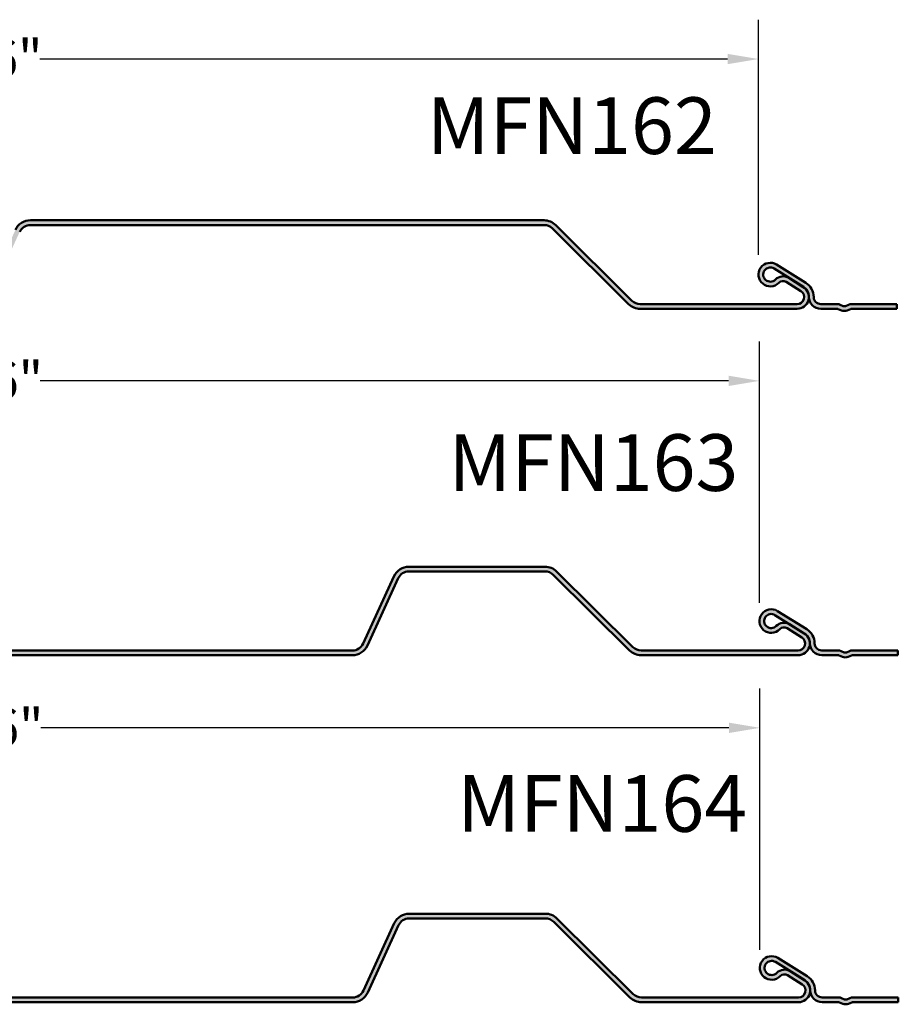
# Model space of a CAD drawing. Units: inches. Extents: x 1 to 55.7, y 1 to 35.7.
# Drawn here: x 12.1 to 21.4, y 17.1 to 27.5 of the extents above; entities that cross this region are included whole.
import ezdxf

# ---------------------------------------------------------------- set-up
doc = ezdxf.new("R2010")
doc.units = ezdxf.units.IN
doc.header["$LTSCALE"] = 3.333333333333333
doc.header["$MEASUREMENT"] = 0
for name, color, linetype, lineweight in [('Dimension (ANSI)', 7, 'Continuous', 25), ('Hatch (ANSI)', 7, 'Continuous', 18), ('Symbol (ANSI)', 7, 'Continuous', 25), ('Visible (ANSI)', 7, 'Continuous', 50)]:
    doc.layers.add(name, color=color, linetype=linetype, lineweight=lineweight)
doc.styles.add('Label Text (ANSI)', font='tahoma.ttf')
doc.styles.add('Note Text (ANSI)', font='tahoma.ttf')
doc.dimstyles.new('Default - Fraction (ANSI)', dxfattribs={"dimscale": 3.333333333333333, "dimtxt": 0.1200000047683716, "dimasz": 0.09842519462108612, "dimexe": 0.125, "dimexo": 0.0625, "dimgap": 0.03149606299212598, "dimtad": 0, "dimtih": 1, "dimtoh": 1, "dimdec": 4, "dimrnd": 1e-08, "dimzin": 0, "dimdsep": 46, "dimlunit": 5, "dimtxsty": 'Note Text (ANSI)', "dimcen": 0.09, "dimdle": 0.3937007874015748, "dimclrd": 256, "dimclre": 256, "dimclrt": 256, "dimadec": 0, "dimazin": 3, "dimtfac": 1, "dimtofl": 0, "dimtmove": 0, "dimatfit": 3, "dimfxl": 1, "dimfrac": 2, "dimtolj": 1, "dimtzin": 12, "dimlwd": -1, "dimlwe": -1, "dimarcsym": 0})

# ---------------------------------------------------------------- blocks, each defined once
blk = doc.blocks.new('*D13')
at = {"layer": 'Defpoints', "color": 0, "transparency": 16777216}
for p in [(19.96796018909776, 23.71610543124967), (19.96796018909776, 21.15733677058902), (3.791024834695085, 20.96019991943865)]:
    blk.add_point(p, dxfattribs=at)
at = {"layer": 'Dimension (ANSI)', "transparency": 16777216}
for p, q in [((3.791024834695085, 21.16853325277198), (3.791024834695085, 24.13277209791634)), ((19.96796018909776, 21.36567010392235), (19.96796018909776, 24.13277209791634)), ((4.119108816765372, 23.71610543124967), (11.40942839006561, 23.71610543124967)), ((19.63987620702747, 23.71610543124967), (12.34955663372724, 23.71610543124967))]:
    blk.add_line(p, q, dxfattribs=at)
for points in [[(4.119108816765372, 23.77078609492805), (4.119108816765372, 23.66142476757129), (3.791024834695085, 23.71610543124967)], [(19.63987620702747, 23.77078609492805), (19.63987620702747, 23.66142476757129), (19.96796018909776, 23.71610543124967)]]:
    blk.add_solid(points, dxfattribs=at)
at = {"layer": 'Dimension (ANSI)', "transparency": 16777216, "insert": (11.51441526670603, 23.92403021990115), "char_height": 0.400000015894572, "attachment_point": 1, "style": 'Note Text (ANSI)'}
blk.add_mtext('\\A1;16{"}', dxfattribs=at)
blk = doc.blocks.new('*D15')
at = {"layer": 'Defpoints', "color": 0, "transparency": 16777216}
for p in [(19.97239164892378, 20.04128295891853), (19.97239164892378, 17.48251429825773), (3.795456294521123, 17.28537744710751)]:
    blk.add_point(p, dxfattribs=at)
at = {"layer": 'Dimension (ANSI)', "transparency": 16777216}
for p, q in [((3.795456294521123, 17.49371078044085), (3.795456294521123, 20.4579496255852)), ((19.97239164892378, 17.69084763159106), (19.97239164892378, 20.4579496255852)), ((4.12354027659141, 20.04128295891853), (11.41385984989164, 20.04128295891853)), ((19.64430766685349, 20.04128295891853), (12.35398809355326, 20.04128295891853))]:
    blk.add_line(p, q, dxfattribs=at)
for points in [[(4.12354027659141, 20.09596362259692), (4.12354027659141, 19.98660229524015), (3.795456294521123, 20.04128295891853)], [(19.64430766685349, 20.09596362259692), (19.64430766685349, 19.98660229524015), (19.97239164892378, 20.04128295891853)]]:
    blk.add_solid(points, dxfattribs=at)
at = {"layer": 'Dimension (ANSI)', "transparency": 16777216, "insert": (11.51884672653206, 20.24920774757001), "char_height": 0.400000015894572, "attachment_point": 1, "style": 'Note Text (ANSI)'}
blk.add_mtext('\\A1;16{"}', dxfattribs=at)
blk = doc.blocks.new('*D39')
at = {"layer": 'Defpoints', "color": 0, "transparency": 16777216}
for p in [(19.95711898164942, 27.12483584814985), (19.95711898164942, 24.84162968226046), (3.790224299113628, 24.67092088860798)]:
    blk.add_point(p, dxfattribs=at)
at = {"layer": 'Dimension (ANSI)', "transparency": 16777216}
for p, q in [((3.790224299113628, 24.87925422194131), (3.790224299113628, 27.54150251481651)), ((19.95711898164942, 25.0499630155938), (19.95711898164942, 27.54150251481651)), ((4.118308281183915, 27.12483584814985), (11.40360751855071, 27.12483584814985)), ((19.62903499957913, 27.12483584814985), (12.34373576221234, 27.12483584814985))]:
    blk.add_line(p, q, dxfattribs=at)
for points in [[(4.118308281183915, 27.17951651182823), (4.118308281183915, 27.07015518447146), (3.790224299113628, 27.12483584814985)], [(19.62903499957913, 27.17951651182823), (19.62903499957913, 27.07015518447146), (19.95711898164942, 27.12483584814985)]]:
    blk.add_solid(points, dxfattribs=at)
at = {"layer": 'Dimension (ANSI)', "transparency": 16777216, "insert": (11.50859439519113, 27.33276063680133), "char_height": 0.400000015894572, "attachment_point": 1, "style": 'Note Text (ANSI)'}
blk.add_mtext('\\A1;16{"}', dxfattribs=at)

msp = doc.modelspace()

# ---------------------------------------------------------------- hatches: boundary and pattern name
at = {"layer": 'Hatch (ANSI)'}
h = msp.add_hatch(color=256, dxfattribs=at)
edge = h.paths.add_edge_path()
edge.add_line((21.42385630703761, 24.47922968226055), (20.94279732318898, 24.47922968226051))
edge.add_arc((20.94279732318898, 24.44922968226052), 0.02999999999998888, 89.99999999999555, 112.6198649480432)
edge.add_line((20.93125886165052, 24.47692198995282), (20.89756655395821, 24.46288352841436))
edge.add_arc((20.86679732318898, 24.5367296822605), 0.07999999999998762, 247.3801350519598, 292.6198649480417, ccw=False)
edge.add_line((20.83602809241975, 24.46288352841435), (20.80233578472744, 24.47692198995282))
edge.add_arc((20.79079732318899, 24.44922968226055), 0.02999999999996287, 67.38013505194793, 90.00000000002225)
edge.add_line((20.79079732318898, 24.47922968226051), (20.61679732318899, 24.4792296822605))
edge.add_arc((20.61679732318898, 24.60422968226049), 0.1249999999999926, 180, 270.00000000000216, ccw=False)
edge.add_arc((20.36579732318899, 24.60422968226048), 0.1259999999999973, 0, 58.00000000000107)
edge.add_line((20.43256715048237, 24.71108374237619), (20.12186292646691, 24.9052332894722))
edge.add_arc((20.08211898164942, 24.84162968226047), 0.07500000000000714, 58.00000000000033, 316.0272294793754)
edge.add_arc((20.21741691370558, 24.71109819341075), 0.1129999999999911, 58.00000000000438, 136.0272294793714, ccw=False)
edge.add_line((20.27729779056393, 24.80692762827642), (20.43203723121812, 24.71023569428003))
edge.add_arc((20.36579732318897, 24.60422968226048), 0.1249999999999904, -89.99999999999892, 58.00000000000239, ccw=False)
edge.add_line((20.36579732318898, 24.47922968226049), (18.70483225315366, 24.47922968226043))
edge.add_arc((18.70483225315365, 24.65422968226044), 0.1750000000000025, 225.2595727235626, 270.00000000000153, ccw=False)
edge.add_line((18.58165044264978, 24.52992665912347), (17.77377249084938, 25.33051755592965))
edge.add_arc((17.68578548334661, 25.2417296822604), 0.1250000000000059, 45.25957272356256, 89.99999999999893)
edge.add_line((17.68578548334661, 25.3667296822604), (12.24507108870671, 25.36672968226038))
edge.add_arc((12.24507108870671, 25.24172968226038), 0.1250000000000023, 89.99999999999787, 155.3602139319781)
edge.add_line((12.13145273553699, 25.29384369019493), (11.80461234223112, 24.58127007115201))
edge.add_arc((11.64554664779352, 24.65422968226038), 0.1749999999999983, 269.99999999999847, 335.3602139319784, ccw=False)
edge.add_line((11.64554664779352, 24.47922968226038), (10.70433225315363, 24.47922968226038))
edge.add_arc((10.70433225315363, 24.65422968226038), 0.1749999999999988, 225.2595727235631, 270, ccw=False)
edge.add_line((10.58115044264975, 24.52992665912342), (9.773272490849365, 25.33051755592962))
edge.add_arc((9.685285483346595, 25.24172968226036), 0.1249999999999994, 45.25957272355956, 89.99999999999893)
edge.add_line((9.685285483346595, 25.36672968226036), (4.2445710887067, 25.36672968226034))
edge.add_arc((4.2445710887067, 25.24172968226034), 0.1250000000000001, 90, 155.3602139319776)
edge.add_line((4.130952735536987, 25.29384369019489), (3.835671640381515, 24.65007528543416))
edge.add_arc((3.881118981649399, 24.62922968226034), 0.04999999999999989, 155.36021393197, 269.999999999998)
edge.add_line((3.881118981649399, 24.57922968226034), (4.042729031623286, 24.57922968226034))
edge.add_arc((4.042729031623286, 24.62922968226034), 0.05000000000000029, 270, 312.0000259180304)
edge.add_line((4.076185578749489, 24.5920724561207), (4.197061700342934, 24.70090990387114))
edge.add_arc((4.263975063100281, 24.62659515338718), 0.1000004012741361, 57.99991647389447, 132.0000259180342, ccw=False)
edge.add_line((4.31696732579586, 24.71140022605027), (4.422972899867839, 24.64516037680522))
edge.add_line((4.422972899867839, 24.64516037680522), (4.396476874841741, 24.6027580106234))
edge.add_line((4.396476874841741, 24.6027580106234), (4.290471300769766, 24.66899785986845))
edge.add_arc((4.263975063100281, 24.62659515338718), 0.05000040127413573, 57.99991647389588, 132.0000259180339)
edge.add_line((4.230518247469137, 24.66375267773149), (4.109642125875693, 24.55491522998107))
edge.add_arc((4.042729031623286, 24.62922968226034), 0.1000000000000004, 270, 312.00002591803343, ccw=False)
edge.add_line((4.042729031623286, 24.52922968226034), (3.881118981649399, 24.52922968226034))
edge.add_arc((3.881118981649399, 24.62922968226034), 0.1000000000000004, 155.3602139319783, 270, ccw=False)
edge.add_line((3.790224299113628, 24.67092088860798), (4.085505394269103, 25.31468929336872))
edge.add_arc((4.2445710887067, 25.24172968226034), 0.1750000000000003, 90, 155.3602139319786, ccw=False)
edge.add_line((4.2445710887067, 25.41672968226034), (9.685285483346593, 25.41672968226037))
edge.add_arc((9.685285483346595, 25.24172968226037), 0.1749999999999991, 45.259572723559586, 90.0000000000004, ccw=False)
edge.add_line((9.808467293850475, 25.36603270539732), (10.61634524565086, 24.56544180859112))
edge.add_arc((10.70433225315363, 24.65422968226037), 0.1249999999999964, 225.2595727235603, 270)
edge.add_line((10.70433225315363, 24.52922968226038), (11.64554664779352, 24.52922968226038))
edge.add_arc((11.64554664779352, 24.65422968226038), 0.1249999999999985, 270, 335.3602139319796)
edge.add_line((11.75916500096323, 24.60211567432583), (12.08600539426911, 25.31468929336875))
edge.add_arc((12.24507108870671, 25.24172968226038), 0.1750000000000079, 90.00000000000148, 155.3602139319766, ccw=False)
edge.add_line((12.24507108870671, 25.41672968226038), (17.68578548334661, 25.41672968226041))
edge.add_arc((17.68578548334661, 25.24172968226041), 0.1749999999999934, 45.25957272356101, 90, ccw=False)
edge.add_line((17.80896729385048, 25.36603270539736), (18.61684524565089, 24.56544180859118))
edge.add_arc((18.70483225315365, 24.65422968226044), 0.1250000000000029, 225.2595727235626, 270.0000000000032)
edge.add_line((18.70483225315366, 24.52922968226044), (20.36579732318899, 24.52922968226049))
edge.add_arc((20.36579732318897, 24.60422968226048), 0.0749999999999921, 270.0000000000089, 418.0000000000007)
edge.add_line((20.40554126800646, 24.66783328947221), (20.25080182735227, 24.7645252234686))
edge.add_arc((20.21741691370558, 24.71109819341074), 0.06299999999999906, 58.00000000000894, 136.0272294793702)
edge.add_arc((20.08211898164942, 24.84162968226046), 0.1250000000000041, 58.00000000000102, 316.02722947937053, ccw=False)
edge.add_line((20.14835888967857, 24.94763569428002), (20.45906311369403, 24.75348614718401))
edge.add_arc((20.36579732318898, 24.60422968226048), 0.1760000000000061, 0, 58.00000000000159, ccw=False)
edge.add_arc((20.61679732318899, 24.6042296822605), 0.07499999999999564, 180, 270.0000000000018)
edge.add_line((20.61679732318899, 24.5292296822605), (20.79079732318898, 24.5292296822605))
edge.add_arc((20.79079732318898, 24.4492296822605), 0.08000000000000525, 67.38013505195897, 90.00000000000341, ccw=False)
edge.add_line((20.82156655395821, 24.52307583610666), (20.85525886165052, 24.5090373745682))
edge.add_arc((20.86679732318898, 24.5367296822605), 0.0299999999999875, 247.3801350519568, 292.6198649480466)
edge.add_line((20.87833578472744, 24.50903737456821), (20.91202809241976, 24.52307583610667))
edge.add_arc((20.94279732318899, 24.44922968226047), 0.08000000000004519, 90.00000000000841, 112.61986494803091, ccw=False)
edge.add_line((20.94279732318898, 24.52922968226051), (21.42385630703761, 24.52922968226056))
edge.add_line((21.42385630703761, 24.52922968226056), (21.42385630703761, 24.47922968226055))
h = msp.add_hatch(color=7, dxfattribs=at)
edge = h.paths.add_edge_path()
edge.add_line((21.43376216008327, 20.81019991943879), (20.95270317623464, 20.81019991943878))
edge.add_arc((20.95270317623464, 20.78019991943878), 0.0300000000000015, 90, 112.619864948037)
edge.add_line((20.94116471469617, 20.80789222713109), (20.90747240700386, 20.79385376559263))
edge.add_arc((20.87670317623463, 20.86769991943877), 0.07999999999998941, 247.38013505195892, 292.6198649480417, ccw=False)
edge.add_line((20.8459339454654, 20.79385376559263), (20.8122416377731, 20.80789222713109))
edge.add_arc((20.80070317623463, 20.78019991943877), 0.03000000000001543, 67.38013505196335, 90)
edge.add_line((20.80070317623463, 20.81019991943878), (20.62670317623464, 20.81019991943879))
edge.add_arc((20.62670317623464, 20.93519991943878), 0.1250000000000009, 180, 270, ccw=False)
edge.add_arc((20.37570317623464, 20.93519991943877), 0.1260000000000049, 0, 58.0000000000004)
edge.add_line((20.44247300352803, 21.04205397955448), (20.13176877951258, 21.2362035266505))
edge.add_arc((20.09202483469509, 21.17259991943876), 0.0749999999999992, 58.00000000000298, 316.0272294793754)
edge.add_arc((20.22732276675126, 21.04206843058904), 0.1130000000000073, 58.00000000000091, 136.0272294793704, ccw=False)
edge.add_line((20.28720364360962, 21.13789786545472), (20.4419430842638, 21.04120593145833))
edge.add_arc((20.37570317623465, 20.93519991943878), 0.1249999999999977, -89.99999999999892, 58.00000000000358, ccw=False)
edge.add_line((20.37570317623466, 20.81019991943878), (18.71473810619933, 20.81019991943873))
edge.add_arc((18.71473810619933, 20.98519991943873), 0.1750000000000023, 225.259572723562, 270.00000000000153, ccw=False)
edge.add_line((18.59155629569545, 20.86089689630177), (17.78367834389504, 21.66148779310795))
edge.add_arc((17.69569133639228, 21.57269991943871), 0.1249999999999868, 45.25957272355883, 90)
edge.add_line((17.69569133639228, 21.6976999194387), (16.25497694175239, 21.69769991943867))
edge.add_arc((16.25497694175239, 21.57269991943868), 0.1249999999999993, 90.00000000000105, 155.36021393198)
edge.add_line((16.14135858858268, 21.62481392737322), (15.8145181952768, 20.9122403083303))
edge.add_arc((15.6554525008392, 20.98519991943867), 0.1750000000000023, 270, 335.36021393198075, ccw=False)
edge.add_line((15.6554525008392, 20.81019991943867), (6.714238106199316, 20.81019991943866))
edge.add_arc((6.714238106199314, 20.98519991943866), 0.1750000000000014, 225.2595727235601, 270, ccw=False)
edge.add_line((6.591056295695435, 20.8608968963017), (5.783178343895049, 21.66148779310791))
edge.add_arc((5.695191336392279, 21.57269991943866), 0.1249999999999992, 45.25957272355956, 89.99999999999946)
edge.add_line((5.695191336392279, 21.69769991943866), (4.254476941752389, 21.69769991943865))
edge.add_arc((4.254476941752388, 21.57269991943865), 0.1250000000000001, 90, 155.3602139319776)
edge.add_line((4.140858588582676, 21.6248139273732), (3.845577493427202, 20.98104552261247))
edge.add_arc((3.891024834695086, 20.96019991943865), 0.04999999999999989, 155.3602139319781, 270)
edge.add_line((3.891024834695086, 20.91019991943865), (4.052634884668974, 20.91019991943865))
edge.add_arc((4.052634884668974, 20.96019991943865), 0.05000000000000029, 270, 312.0000259180304)
edge.add_line((4.086091431795177, 20.92304269329901), (4.206967553388623, 21.03188014104945))
edge.add_arc((4.273880916145969, 20.95756539056549), 0.1000004012741361, 57.99991647389322, 132.0000259180338, ccw=False)
edge.add_line((4.326873178841548, 21.04237046322858), (4.432878752913528, 20.97613061398353))
edge.add_line((4.432878752913528, 20.97613061398353), (4.406382727887428, 20.93372824780171))
edge.add_line((4.406382727887428, 20.93372824780171), (4.300377153815453, 20.99996809704676))
edge.add_arc((4.273880916145969, 20.95756539056549), 0.0500004012741346, 57.9999164738939, 132.0000259180323)
edge.add_line((4.240424100514827, 20.9947229149098), (4.119547978921381, 20.88588546715937))
edge.add_arc((4.052634884668974, 20.96019991943865), 0.1000000000000015, 270, 312.0000259180323, ccw=False)
edge.add_line((4.052634884668974, 20.86019991943865), (3.891024834695086, 20.86019991943865))
edge.add_arc((3.891024834695086, 20.96019991943865), 0.1000000000000014, 155.3602139319772, 270, ccw=False)
edge.add_line((3.800130152159316, 21.00189112578629), (4.09541124731479, 21.64565953054702))
edge.add_arc((4.254476941752388, 21.57269991943865), 0.1750000000000018, 90, 155.3602139319789, ccw=False)
edge.add_line((4.254476941752388, 21.74769991943865), (5.695191336392278, 21.74769991943866))
edge.add_arc((5.695191336392279, 21.57269991943866), 0.1750000000000015, 45.25957272356118, 90.0000000000004, ccw=False)
edge.add_line((5.818373146896159, 21.69700294257561), (6.626251098696545, 20.89641204576941))
edge.add_arc((6.714238106199314, 20.98519991943866), 0.1249999999999984, 225.2595727235603, 270)
edge.add_line((6.714238106199314, 20.86019991943866), (15.6554525008392, 20.86019991943867))
edge.add_arc((15.6554525008392, 20.98519991943867), 0.1250000000000051, 270.0000000000021, 335.3602139319795)
edge.add_line((15.76907085400891, 20.93308591150412), (16.09591124731479, 21.64565953054705))
edge.add_arc((16.25497694175239, 21.57269991943868), 0.1749999999999937, 90, 155.3602139319794, ccw=False)
edge.add_line((16.25497694175239, 21.74769991943867), (17.69569133639228, 21.7476999194387))
edge.add_arc((17.69569133639228, 21.5726999194387), 0.174999999999994, 45.259572723559415, 90, ccw=False)
edge.add_line((17.81887314689616, 21.69700294257565), (18.62675109869657, 20.89641204576947))
edge.add_arc((18.71473810619933, 20.98519991943873), 0.1250000000000016, 225.2595727235634, 270.0000000000032)
edge.add_line((18.71473810619933, 20.86019991943873), (20.37570317623465, 20.86019991943878))
edge.add_arc((20.37570317623465, 20.93519991943878), 0.07499999999999662, 270.0000000000018, 418.000000000003)
edge.add_line((20.41544712105214, 20.99880352665051), (20.26070768039795, 21.0954954606469))
edge.add_arc((20.22732276675126, 21.04206843058905), 0.06300000000000112, 57.99999999999952, 136.0272294793731)
edge.add_arc((20.09202483469509, 21.17259991943877), 0.1250000000000026, 58.000000000000796, 316.0272294793721, ccw=False)
edge.add_line((20.15826474272424, 21.27860593145832), (20.46896896673969, 21.0844563843623))
edge.add_arc((20.37570317623464, 20.93519991943877), 0.1760000000000005, 0, 57.99999999999977, ccw=False)
edge.add_arc((20.62670317623464, 20.93519991943878), 0.07499999999999173, 180, 270)
edge.add_line((20.62670317623464, 20.86019991943879), (20.80070317623463, 20.86019991943878))
edge.add_arc((20.80070317623463, 20.78019991943878), 0.08000000000000487, 67.38013505195971, 90, ccw=False)
edge.add_line((20.83147240700387, 20.85404607328494), (20.86516471469617, 20.84000761174648))
edge.add_arc((20.87670317623463, 20.86769991943878), 0.02999999999999937, 247.3801350519613, 292.6198649480387)
edge.add_line((20.88824163777309, 20.84000761174648), (20.9219339454654, 20.85404607328494))
edge.add_arc((20.95270317623464, 20.7801999194388), 0.07999999999999412, 89.9999999999983, 112.619864948042, ccw=False)
edge.add_line((20.95270317623464, 20.86019991943879), (21.43376216008327, 20.86019991943879))
edge.add_line((21.43376216008327, 20.86019991943879), (21.43376216008327, 20.81019991943879))
h = msp.add_hatch(color=7, dxfattribs=at)
edge = h.paths.add_edge_path()
edge.add_line((21.43819361990933, 17.13537744710766), (20.95713463606072, 17.13537744710758))
edge.add_arc((20.95713463606072, 17.10537744710757), 0.03000000000001241, 90.00000000000445, 112.6198649480243)
edge.add_line((20.94559617452226, 17.13306975479989), (20.91190386682995, 17.11903129326142))
edge.add_arc((20.88113463606071, 17.19287744710759), 0.08000000000001406, 247.3801350519638, 292.61986494804296, ccw=False)
edge.add_line((20.85036540529147, 17.11903129326142), (20.81667309759916, 17.13306975479988))
edge.add_arc((20.80513463606071, 17.10537744710758), 0.02999999999998882, 67.38013505195272, 89.9999999999911)
edge.add_line((20.80513463606071, 17.13537744710757), (20.63113463606071, 17.13537744710755))
edge.add_arc((20.63113463606069, 17.26037744710755), 0.1249999999999926, 180, 270.0000000000085, ccw=False)
edge.add_arc((20.38013463606068, 17.26037744710752), 0.1260000000000111, 0, 58.00000000000175)
edge.add_line((20.44690446335407, 17.36723150722324), (20.1362002393386, 17.56138105431923))
edge.add_arc((20.09645629452111, 17.49777744710749), 0.07500000000000431, 58.0000000000128, 316.0272294793778)
edge.add_arc((20.23175422657728, 17.36724595825779), 0.1129999999999785, 57.999999999995396, 136.0272294793791, ccw=False)
edge.add_line((20.29163510343563, 17.46307539312344), (20.44637454408982, 17.36638345912706))
edge.add_arc((20.38013463606068, 17.26037744710751), 0.1249999999999954, -90, 58.00000000000148, ccw=False)
edge.add_line((20.38013463606068, 17.13537744710751), (18.71866956602536, 17.13537744710748))
edge.add_arc((18.71866956602536, 17.31037744710746), 0.1749999999999896, 225.259572723561, 270.00000000000153, ccw=False)
edge.add_line((18.59548775552149, 17.18607442397052), (17.78760980372109, 17.98666532077671))
edge.add_arc((17.69962279621832, 17.89787744710746), 0.124999999999992, 45.25957272355882, 90.00000000000105)
edge.add_line((17.69962279621832, 18.02287744710745), (16.25890840157844, 18.02287744710746))
edge.add_arc((16.25890840157843, 17.89787744710746), 0.1249999999999958, 89.99999999999787, 155.3602139319757)
edge.add_line((16.14529004840873, 17.94999145504201), (15.81844965510283, 17.23741783599909))
edge.add_arc((15.65938396066524, 17.31037744710746), 0.1749999999999975, 269.99999999999847, 335.36021393197564, ccw=False)
edge.add_line((15.65938396066524, 17.13537744710747), (10.71866956602535, 17.1353774471075))
edge.add_arc((10.71866956602535, 17.3103774471075), 0.1750000000000004, 225.2595727235604, 269.9999999999992, ccw=False)
edge.add_line((10.59548775552147, 17.18607442397054), (9.787609803721097, 17.98666532077675))
edge.add_arc((9.699622796218325, 17.89787744710751), 0.124999999999997, 45.25957272355692, 90)
edge.add_line((9.699622796218323, 18.0228774471075), (8.258908401578434, 18.02287744710751))
edge.add_arc((8.258908401578434, 17.89787744710751), 0.1249999999999996, 89.99999999999893, 155.3602139319776)
edge.add_line((8.145290048408723, 17.94999145504207), (7.81844965510284, 17.23741783599914))
edge.add_arc((7.659383960665238, 17.31037744710752), 0.175000000000006, 270.00000000000074, 335.36021393197694, ccw=False)
edge.add_line((7.659383960665238, 17.13537744710752), (6.718669566025349, 17.13537744710752))
edge.add_arc((6.71866956602535, 17.31037744710752), 0.1750000000000008, 225.2595727235607, 269.9999999999992, ccw=False)
edge.add_line((6.595487755521472, 17.18607442397057), (5.787609803721086, 17.98666532077677))
edge.add_arc((5.699622796218313, 17.89787744710752), 0.1249999999999991, 45.25957272355956, 90.00000000000053)
edge.add_line((5.699622796218313, 18.02287744710752), (4.258908401578425, 18.02287744710751))
edge.add_arc((4.258908401578425, 17.89787744710751), 0.1250000000000001, 90, 155.3602139319788)
edge.add_line((4.145290048408712, 17.94999145504206), (3.850008953253238, 17.30622305028133))
edge.add_arc((3.895456294521123, 17.28537744710751), 0.04999999999999989, 155.3602139319781, 270)
edge.add_line((3.895456294521123, 17.23537744710751), (4.05706634449501, 17.23537744710751))
edge.add_arc((4.05706634449501, 17.28537744710751), 0.05000000000000029, 270, 312.0000259180304)
edge.add_line((4.090522891621213, 17.24822022096787), (4.211399013214659, 17.35705766871831))
edge.add_arc((4.278312375972005, 17.28274291823436), 0.1000004012741361, 57.99991647389447, 132.0000259180324, ccw=False)
edge.add_line((4.331304638667584, 17.36754799089744), (4.437310212739564, 17.30130814165239))
edge.add_line((4.437310212739564, 17.30130814165239), (4.410814187713473, 17.25890577547058))
edge.add_line((4.410814187713474, 17.25890577547059), (4.30480861364149, 17.32514562471563))
edge.add_arc((4.278312375972005, 17.28274291823436), 0.05000040127413601, 57.99991647389588, 132.0000259180343)
edge.add_line((4.24485556034086, 17.31990044257867), (4.123979438747416, 17.21106299482824))
edge.add_arc((4.05706634449501, 17.28537744710751), 0.1000000000000004, 270, 312.0000259180318, ccw=False)
edge.add_line((4.05706634449501, 17.18537744710751), (3.895456294521122, 17.18537744710751))
edge.add_arc((3.895456294521123, 17.28537744710751), 0.1, 155.3602139319781, 270, ccw=False)
edge.add_line((3.804561611985353, 17.32706865345515), (4.099842707140827, 17.97083705821589))
edge.add_arc((4.258908401578425, 17.89787744710751), 0.175, 90, 155.3602139319778, ccw=False)
edge.add_line((4.258908401578425, 18.07287744710751), (5.699622796218312, 18.07287744710752))
edge.add_arc((5.699622796218313, 17.89787744710752), 0.175, 45.25957272356072, 90.0000000000004, ccw=False)
edge.add_line((5.822804606722193, 18.02218047024448), (6.630682558522579, 17.22158957343827))
edge.add_arc((6.71866956602535, 17.31037744710752), 0.1250000000000002, 225.2595727235606, 269.9999999999989)
edge.add_line((6.718669566025349, 17.18537744710752), (7.659383960665238, 17.18537744710752))
edge.add_arc((7.659383960665239, 17.31037744710752), 0.1250000000000022, 269.9999999999989, 335.360213931978)
edge.add_line((7.773002313834954, 17.25826343917296), (8.099842707140839, 17.97083705821589))
edge.add_arc((8.258908401578434, 17.89787744710751), 0.1750000000000025, 90, 155.3602139319773, ccw=False)
edge.add_line((8.258908401578434, 18.07287744710751), (9.699622796218323, 18.0728774471075))
edge.add_arc((9.699622796218323, 17.89787744710751), 0.1749999999999966, 45.259572723559586, 90.0000000000004, ccw=False)
edge.add_line((9.822804606722205, 18.02218047024446), (10.63068255852258, 17.22158957343824))
edge.add_arc((10.71866956602535, 17.3103774471075), 0.1249999999999983, 225.2595727235603, 270)
edge.add_line((10.71866956602535, 17.1853774471075), (15.65938396066524, 17.18537744710747))
edge.add_arc((15.65938396066525, 17.31037744710746), 0.1249999999999945, 269.9999999999989, 335.3602139319811)
edge.add_line((15.77300231383495, 17.25826343917291), (16.09984270714084, 17.97083705821583))
edge.add_arc((16.25890840157844, 17.89787744710745), 0.175000000000004, 90.00000000000148, 155.3602139319773, ccw=False)
edge.add_line((16.25890840157843, 18.07287744710746), (17.69962279621832, 18.07287744710745))
edge.add_arc((17.69962279621832, 17.89787744710745), 0.1749999999999987, 45.25957272356101, 90, ccw=False)
edge.add_line((17.8228046067222, 18.02218047024441), (18.6306825585226, 17.22158957343822))
edge.add_arc((18.71866956602536, 17.31037744710747), 0.124999999999995, 225.2595727235634, 270)
edge.add_line((18.71866956602536, 17.18537744710748), (20.38013463606068, 17.18537744710752))
edge.add_arc((20.38013463606068, 17.2603774471075), 0.07499999999999171, 270.0000000000018, 418.0000000000057)
edge.add_line((20.41987858087816, 17.32398105431924), (20.26513914022397, 17.42067298831562))
edge.add_arc((20.23175422657729, 17.36724595825777), 0.06299999999999059, 58.00000000000041, 136.0272294793747)
edge.add_arc((20.09645629452111, 17.49777744710749), 0.125000000000009, 58.000000000006025, 316.02722947937656, ccw=False)
edge.add_line((20.16269620255026, 17.60378345912705), (20.47340042656572, 17.40963391203106))
edge.add_arc((20.38013463606072, 17.26037744710753), 0.1759999999999809, 0, 58.000000000011084, ccw=False)
edge.add_arc((20.63113463606069, 17.26037744710755), 0.07499999999999603, 180, 270.0000000000089)
edge.add_line((20.6311346360607, 17.18537744710755), (20.8051346360607, 17.18537744710757))
edge.add_arc((20.80513463606071, 17.10537744710757), 0.08000000000000322, 67.38013505195897, 90.00000000000489, ccw=False)
edge.add_line((20.83590386682994, 17.17922360095373), (20.86959617452224, 17.16518513941527))
edge.add_arc((20.88113463606071, 17.19287744710758), 0.03000000000000363, 247.3801350519589, 292.6198649480551)
edge.add_line((20.89267309759918, 17.16518513941527), (20.92636540529148, 17.17922360095373))
edge.add_arc((20.95713463606072, 17.1053774471076), 0.07999999999998897, 90.00000000000841, 112.6198649480454, ccw=False)
edge.add_line((20.9571346360607, 17.18537744710758), (21.43819361990933, 17.18537744710766))
edge.add_line((21.43819361990933, 17.18537744710766), (21.43819361990933, 17.13537744710766))

# ---------------------------------------------------------------- linework, layer by layer
at = {"layer": 'Visible (ANSI)'}
for p, q in [((17.68578548334661, 25.4167296822604), (12.24507108870671, 25.41672968226038)), ((12.24507108870671, 25.36672968226038), (17.68578548334661, 25.3667296822604)), ((18.6168452456509, 24.56544180859118), (17.80896729385048, 25.36603270539736)), ((17.77377249084938, 25.33051755592966), (18.58165044264979, 24.52992665912348)), ((20.45906311369402, 24.75348614718402), (20.14835888967857, 24.94763569428002)), ((20.12186292646692, 24.9052332894722), (20.43256715048237, 24.71108374237619)), ((20.25080182735227, 24.7645252234686), (20.40554126800646, 24.66783328947221)), ((20.43203723121812, 24.71023569428003), (20.27729779056393, 24.80692762827642)), ((20.36579732318898, 24.52922968226049), (18.70483225315366, 24.52922968226044)), ((20.79079732318897, 24.52922968226051), (20.61679732318899, 24.5292296822605)), ((20.85525886165052, 24.50903737456821), (20.82156655395822, 24.52307583610666)), ((20.91202809241976, 24.52307583610667), (20.87833578472744, 24.50903737456821)), ((21.42385630703761, 24.52922968226056), (20.94279732318898, 24.52922968226051)), ((21.42385630703761, 24.52922968226056), (21.42385630703761, 24.47922968226055)), ((18.70483225315366, 24.47922968226043), (20.36579732318898, 24.47922968226049)), ((20.61679732318899, 24.4792296822605), (20.79079732318898, 24.47922968226051)), ((20.80233578472744, 24.47692198995281), (20.83602809241975, 24.46288352841435)), ((20.89756655395821, 24.46288352841436), (20.93125886165052, 24.47692198995282)), ((20.94279732318898, 24.47922968226051), (21.42385630703761, 24.47922968226055)), ((17.69569133639228, 21.7476999194387), (16.25497694175239, 21.74769991943868)), ((16.25497694175239, 21.69769991943867), (17.69569133639228, 21.6976999194387)), ((18.62675109869656, 20.89641204576947), (17.81887314689616, 21.69700294257566)), ((16.09591124731478, 21.64565953054705), (15.76907085400892, 20.93308591150412)), ((15.8145181952768, 20.9122403083303), (16.14135858858267, 21.62481392737323)), ((17.78367834389505, 21.66148779310796), (18.59155629569545, 20.86089689630177)), ((20.46896896673969, 21.0844563843623), (20.15826474272424, 21.27860593145832)), ((20.13176877951258, 21.2362035266505), (20.44247300352803, 21.04205397955448)), ((20.26070768039795, 21.0954954606469), (20.41544712105214, 20.99880352665051)), ((20.4419430842638, 21.04120593145833), (20.28720364360962, 21.13789786545472)), ((15.6554525008392, 20.86019991943867), (6.714238106199313, 20.86019991943866)), ((20.37570317623465, 20.86019991943878), (18.71473810619933, 20.86019991943873)), ((20.80070317623463, 20.86019991943879), (20.62670317623464, 20.86019991943879)), ((21.43376216008327, 20.86019991943879), (20.95270317623464, 20.86019991943879)), ((21.43376216008327, 20.86019991943879), (21.43376216008327, 20.81019991943879)), ((6.714238106199313, 20.81019991943866), (15.6554525008392, 20.81019991943867)), ((18.71473810619933, 20.81019991943873), (20.37570317623466, 20.81019991943878)), ((20.62670317623464, 20.81019991943879), (20.80070317623463, 20.81019991943879)), ((20.81224163777309, 20.80789222713109), (20.8459339454654, 20.79385376559263)), ((20.86516471469617, 20.84000761174648), (20.83147240700386, 20.85404607328494)), ((20.9219339454654, 20.85404607328494), (20.88824163777309, 20.84000761174648)), ((20.90747240700386, 20.79385376559263), (20.94116471469617, 20.80789222713109)), ((20.95270317623464, 20.81019991943879), (21.43376216008327, 20.81019991943879)), ((17.69962279621832, 18.07287744710745), (16.25890840157843, 18.07287744710746)), ((16.09984270714084, 17.97083705821583), (15.77300231383495, 17.25826343917291)), ((15.81844965510283, 17.23741783599909), (16.14529004840873, 17.94999145504201)), ((16.25890840157843, 18.02287744710746), (17.69962279621832, 18.02287744710745)), ((17.78760980372109, 17.98666532077671), (18.59548775552149, 17.18607442397052)), ((18.6306825585226, 17.22158957343822), (17.8228046067222, 18.02218047024441)), ((20.1362002393386, 17.56138105431923), (20.44690446335407, 17.36723150722324)), ((20.47340042656572, 17.40963391203107), (20.16269620255026, 17.60378345912705)), ((20.26513914022398, 17.42067298831562), (20.41987858087816, 17.32398105431924)), ((20.44637454408982, 17.36638345912705), (20.29163510343563, 17.46307539312344)), ((15.65938396066524, 17.18537744710747), (10.71866956602535, 17.1853774471075)), ((10.71866956602535, 17.1353774471075), (15.65938396066524, 17.13537744710747)), ((20.38013463606068, 17.18537744710751), (18.71866956602536, 17.18537744710748)), ((18.71866956602537, 17.13537744710748), (20.38013463606068, 17.13537744710751)), ((20.8051346360607, 17.18537744710757), (20.6311346360607, 17.18537744710755)), ((20.63113463606071, 17.13537744710755), (20.80513463606071, 17.13537744710757)), ((20.81667309759916, 17.13306975479988), (20.85036540529147, 17.11903129326142)), ((20.86959617452224, 17.16518513941526), (20.83590386682994, 17.17922360095373)), ((20.92636540529149, 17.17922360095373), (20.89267309759918, 17.16518513941527)), ((20.91190386682995, 17.11903129326142), (20.94559617452226, 17.13306975479989)), ((21.43819361990933, 17.18537744710766), (20.95713463606071, 17.18537744710758)), ((20.95713463606072, 17.13537744710758), (21.43819361990934, 17.13537744710766)), ((21.43819361990933, 17.18537744710766), (21.43819361990934, 17.13537744710766))]:
    msp.add_line(p, q, dxfattribs=at)
for centre, radius, start, end in [((12.24507108870671, 25.24172968226038), 0.1750000000000058, 90, 155.3602139319779), ((12.24507108870671, 25.24172968226038), 0.1250000000000035, 89.99999999999893, 155.3602139319785), ((17.68578548334661, 25.2417296822604), 0.1749999999999989, 45.25957272356149, 89.99999999999925), ((17.6857854833466, 25.24172968226039), 0.125000000000012, 45.25957272356255, 89.99999999999574), ((20.08211898164942, 24.84162968226046), 0.1250000000000048, 58.00000000000101, 316.0272294793705), ((20.08211898164942, 24.84162968226046), 0.07500000000000523, 58.00000000000033, 316.0272294793741), ((20.21741691370558, 24.71109819341075), 0.1129999999999933, 58.00000000000338, 136.0272294793714), ((20.21741691370558, 24.71109819341074), 0.06299999999999636, 58.00000000000446, 136.0272294793702), ((20.36579732318898, 24.60422968226048), 0.1760000000000061, 0, 58.00000000000168), ((20.36579732318898, 24.60422968226048), 0.1249999999999909, 270.0000000000021, 58.00000000000147), ((20.36579732318897, 24.60422968226048), 0.07499999999999135, 270.0000000000071, 58.00000000000075), ((20.36579732318899, 24.60422968226048), 0.1259999999999994, 0, 58.00000000000221), ((18.70483225315365, 24.65422968226043), 0.1749999999999933, 225.259572723562, 270.0000000000031), ((18.70483225315365, 24.65422968226044), 0.1250000000000034, 225.2595727235663, 270.0000000000021), ((20.61679732318898, 24.60422968226049), 0.1249999999999926, 180, 270.0000000000021), ((20.61679732318898, 24.6042296822605), 0.07499999999999418, 180, 270.0000000000018), ((20.79079732318898, 24.4492296822605), 0.08000000000000525, 67.38013505195906, 90.00000000000331), ((20.86679732318898, 24.5367296822605), 0.02999999999998609, 247.3801350519568, 292.6198649480506), ((20.94279732318899, 24.44922968226049), 0.08000000000002669, 90.00000000000668, 112.6198649480345), ((20.79079732318899, 24.44922968226052), 0.02999999999998542, 67.38013505194931, 90.00000000000892), ((20.86679732318898, 24.5367296822605), 0.07999999999998908, 247.3801350519598, 292.6198649480402), ((20.94279732318898, 24.44922968226051), 0.02999999999999847, 90, 112.6198649480404), ((16.25497694175239, 21.57269991943868), 0.174999999999998, 90.00000000000077, 155.3602139319784), ((16.25497694175239, 21.57269991943868), 0.1249999999999995, 90.00000000000105, 155.3602139319776), ((17.69569133639228, 21.5726999194387), 0.1749999999999958, 45.25957272356042, 90.00000000000077), ((17.69569133639228, 21.5726999194387), 0.1249999999999901, 45.25957272356034, 90), ((20.09202483469509, 21.17259991943877), 0.1250000000000023, 57.99999999999987, 316.0272294793698), ((20.09202483469509, 21.17259991943877), 0.07499999999999994, 58.00000000000298, 316.0272294793754), ((20.22732276675126, 21.04206843058904), 0.1130000000000053, 58.00000000000087, 136.0272294793713), ((20.22732276675126, 21.04206843058905), 0.06299999999999997, 57.99999999999952, 136.0272294793746), ((20.37570317623464, 20.93519991943877), 0.1760000000000033, 0, 57.99999999999999), ((20.37570317623465, 20.93519991943878), 0.1249999999999988, 270.0000000000021, 58.00000000000019), ((20.37570317623465, 20.93519991943878), 0.07499999999999664, 270.0000000000018, 58.00000000000356), ((20.37570317623464, 20.93519991943877), 0.126000000000005, 0, 58.00000000000006), ((15.6554525008392, 20.98519991943867), 0.1250000000000028, 270.0000000000011, 335.3602139319795), ((15.6554525008392, 20.98519991943867), 0.1750000000000023, 270, 335.3602139319807), ((18.71473810619933, 20.98519991943873), 0.1750000000000021, 225.259572723562, 270.0000000000015), ((18.71473810619933, 20.98519991943873), 0.1250000000000008, 225.2595727235626, 270.0000000000021), ((20.62670317623463, 20.93519991943878), 0.1249999999999954, 180, 270.0000000000021), ((20.62670317623464, 20.93519991943878), 0.07499999999999557, 180, 270), ((20.80070317623463, 20.78019991943878), 0.08000000000000362, 67.38013505195906, 90), ((20.95270317623464, 20.78019991943879), 0.07999999999999907, 89.99999999999834, 112.6198649480407), ((20.80070317623463, 20.78019991943878), 0.03000000000000894, 67.3801350519582, 90), ((20.87670317623463, 20.86769991943878), 0.07999999999999456, 247.3801350519602, 292.619864948042), ((20.87670317623463, 20.86769991943878), 0.02999999999999694, 247.3801350519637, 292.6198649480405), ((20.95270317623464, 20.78019991943878), 0.03000000000000201, 90, 112.619864948037), ((16.25890840157843, 17.89787744710745), 0.1750000000000024, 90, 155.3602139319766), ((17.69962279621832, 17.89787744710745), 0.1749999999999994, 45.25957272356149, 90), ((16.25890840157843, 17.89787744710746), 0.1249999999999976, 90, 155.3602139319781), ((17.69962279621832, 17.89787744710745), 0.1249999999999966, 45.25957272355956, 90.00000000000105), ((20.09645629452111, 17.49777744710749), 0.1250000000000088, 58.00000000000542, 316.0272294793758), ((20.09645629452111, 17.49777744710749), 0.07500000000000481, 58.00000000000977, 316.0272294793766), ((20.23175422657729, 17.36724595825779), 0.1129999999999792, 57.99999999999699, 136.0272294793774), ((20.23175422657729, 17.36724595825777), 0.06299999999999012, 58.00000000000041, 136.0272294793763), ((20.38013463606068, 17.26037744710751), 0.124999999999996, 270, 58.00000000000059), ((20.38013463606068, 17.2603774471075), 0.07499999999999223, 270.0000000000018, 58.00000000000563), ((20.38013463606069, 17.26037744710752), 0.1260000000000084, 0, 58.00000000000444), ((20.38013463606071, 17.26037744710753), 0.1759999999999893, 0, 58.00000000000772), ((15.65938396066524, 17.31037744710747), 0.1249999999999986, 269.9999999999989, 335.3602139319786), ((15.65938396066524, 17.31037744710746), 0.1749999999999959, 269.9999999999985, 335.3602139319764), ((18.71866956602536, 17.31037744710747), 0.1249999999999949, 225.2595727235633, 270.0000000000011), ((20.6311346360607, 17.26037744710755), 0.1249999999999954, 180, 270.0000000000075), ((20.6311346360607, 17.26037744710755), 0.07499999999999737, 180, 270.0000000000071), ((18.71866956602536, 17.31037744710747), 0.1749999999999912, 225.2595727235615, 270.0000000000023), ((20.8051346360607, 17.10537744710757), 0.08000000000000074, 67.38013505195842, 90.000000000005), ((20.8051346360607, 17.10537744710757), 0.02999999999999278, 67.38013505195786, 89.99999999999555), ((20.88113463606071, 17.19287744710758), 0.0800000000000133, 247.3801350519622, 292.619864948043), ((20.88113463606071, 17.19287744710757), 0.03000000000000118, 247.380135051963, 292.6198649480569), ((20.95713463606072, 17.1053774471076), 0.07999999999998304, 90.00000000000836, 112.6198649480452), ((20.95713463606072, 17.10537744710757), 0.03000000000001295, 90.00000000000892, 112.6198649480285)]:
    msp.add_arc(centre, radius, start, end, dxfattribs=at)

# ---------------------------------------------------------------- texts
at = {"layer": 'Symbol (ANSI)', "char_height": 0.5999999878600514, "attachment_point": 7, "style": 'Label Text (ANSI)'}
for s, insert in [('MFN162', (16.44439382347321, 25.93148454983915)), ('MFN163', (16.67289901464138, 22.36323174525186)), ('MFN164', (16.76639262333886, 18.75250644497835))]:
    msp.add_mtext(s, dxfattribs=dict(at, insert=insert))

# ---------------------------------------------------------------- dimensions: what is measured, and where the dimension line sits
at = {"layer": 'Dimension (ANSI)'}
for base, p1, p2, override, picture, middle in [((19.95711898164942, 27.12483584814985), (3.790224299113628, 24.67092088860798), (19.95711898164942, 24.84162968226046), {"dimtih": 0, "dimtoh": 0, "dimdec": 1, "dimtp": 0, "dimtm": -0, "dimtdec": 2, "dimatfit": 1}, '*D39', (11.87367164038152, 27.12483584814985)), ((19.96796018909776, 23.71610543124967), (3.791024834695085, 20.96019991943865), (19.96796018909776, 21.15733677058902), {"dimtih": 0, "dimtoh": 0, "dimdec": 0, "dimtp": 0, "dimtm": -0, "dimtdec": 2, "dimatfit": 1}, '*D13', (11.87949251189642, 23.71610543124967)), ((19.97239164892378, 20.04128295891853), (3.795456294521123, 17.28537744710751), (19.97239164892378, 17.48251429825773), {"dimtih": 0, "dimtoh": 0, "dimdec": 0, "dimtp": 0, "dimtm": -0, "dimtdec": 2, "dimatfit": 1}, '*D15', (11.88392397172245, 20.04128295891853))]:
    dim = msp.add_linear_dim(base=base, p1=p1, p2=p2, angle=180, text='<>{"}', dimstyle='Default - Fraction (ANSI)', override=override, dxfattribs=at)
    dim.commit()
    dim.dimension.update_dxf_attribs({"geometry": picture, "text_midpoint": middle, "dimtype": 160})

doc.saveas('drawing.dxf')
